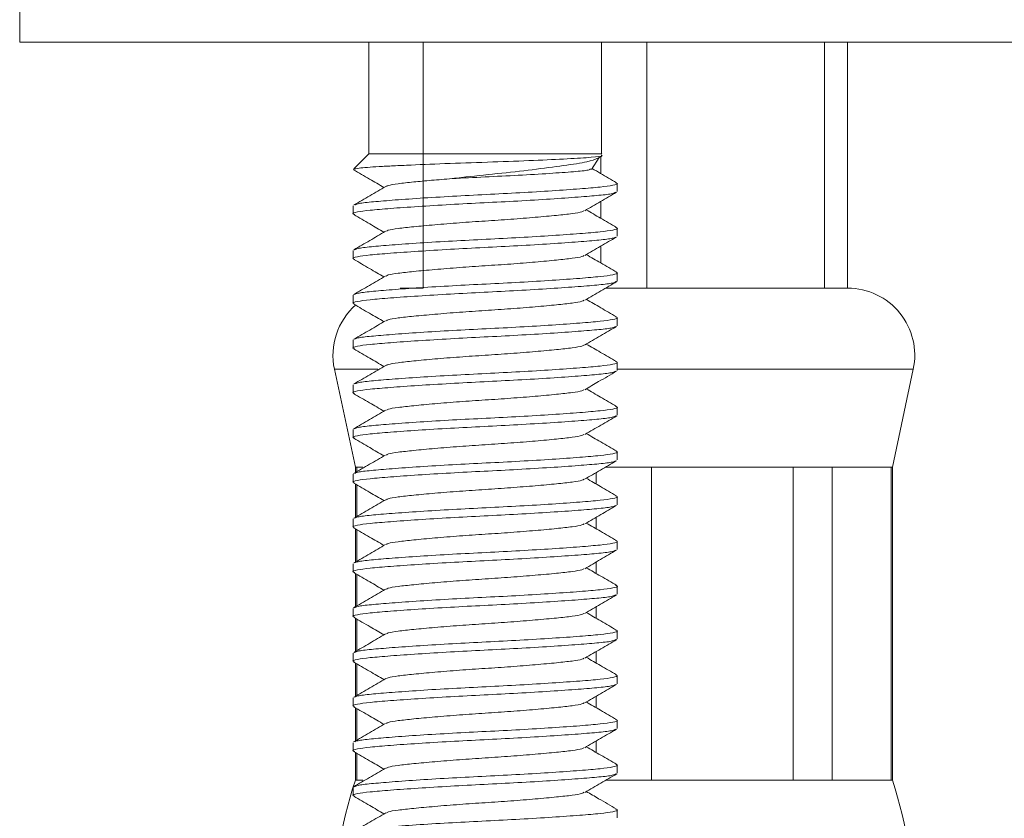
# Model space of a CAD drawing. Units: millimetres. Extents: x -611 to 831, y -966 to 1333.
# Drawn here: x 82 to 104, y 45 to 63 of the extents above; entities that cross this region are included whole.
import ezdxf

# ---------------------------------------------------------------- set-up
doc = ezdxf.new("R2010")
doc.units = ezdxf.units.MM

msp = doc.modelspace()

# ---------------------------------------------------------------- linework, layer by layer
at = {"color": 7, "linetype": 'Continuous', "lineweight": 15}
for p, q in [((82.24, 63.03), (82.24, 62.03)), ((126.24, 62.03), (82.24, 62.03)), ((90.04, 62.03), (90.04, 59.53)), ((91.256, 56.53), (91.256, 62.03)), ((95.24, 59.53), (95.24, 62.03)), ((96.256, 56.53), (96.256, 62.03)), ((100.225, 62.03), (100.225, 56.53)), ((100.74, 56.53), (100.74, 62.03)), ((90.04, 59.53), (89.707, 59.196)), ((90.04, 59.53), (95.24, 59.53)), ((95.017, 59.185), (95.186, 59.446)), ((95.225, 59.468), (95.225, 59.091)), ((95.249, 59.521), (95.24, 59.53)), ((89.695, 59.18), (89.712, 59.174)), ((95.59, 58.689), (95.59, 58.871)), ((89.69, 58.371), (89.69, 58.189)), ((95.225, 58.468), (95.225, 58.091)), ((95.59, 57.689), (95.59, 57.871)), ((95.225, 57.468), (95.225, 57.091)), ((89.69, 57.371), (89.69, 57.189)), ((95.59, 56.689), (95.59, 56.871)), ((89.69, 56.371), (89.69, 56.189)), ((91.256, 56.53), (90.74, 56.53)), ((96.256, 56.53), (95.33, 56.53)), ((98.24, 56.53), (96.256, 56.53)), ((98.24, 56.53), (98.24, 56.53)), ((100.225, 56.53), (98.24, 56.53)), ((100.74, 56.53), (100.225, 56.53)), ((95.59, 55.689), (95.59, 55.871)), ((89.69, 55.371), (89.69, 55.189)), ((95.59, 54.689), (95.59, 54.871)), ((89.273, 54.717), (89.74, 52.53)), ((101.74, 52.53), (102.207, 54.717)), ((89.69, 54.371), (89.69, 54.189)), ((95.59, 53.689), (95.59, 53.871)), ((89.69, 53.371), (89.69, 53.189)), ((95.59, 52.689), (95.59, 52.871)), ((89.69, 52.371), (89.69, 52.189)), ((89.74, 52.53), (89.74, 52.408)), ((89.74, 52.53), (89.772, 52.53)), ((89.772, 52.53), (89.909, 52.53)), ((89.772, 52.426), (89.772, 52.53)), ((95.123, 52.409), (95.123, 52.15)), ((95.33, 52.53), (96.357, 52.53)), ((96.357, 52.53), (99.524, 52.53)), ((96.357, 45.53), (96.357, 52.53)), ((99.524, 52.53), (100.397, 52.53)), ((99.524, 52.53), (99.524, 45.53)), ((100.397, 52.53), (101.709, 52.53)), ((100.397, 45.53), (100.397, 52.53)), ((101.709, 52.53), (101.74, 52.53)), ((101.709, 52.53), (101.709, 45.53)), ((101.74, 45.53), (101.74, 52.53)), ((89.74, 52.152), (89.74, 51.408)), ((89.772, 51.426), (89.772, 52.133)), ((95.59, 51.689), (95.59, 51.871)), ((89.69, 51.371), (89.69, 51.189)), ((95.123, 51.409), (95.123, 51.15)), ((89.74, 51.152), (89.74, 50.408)), ((89.772, 50.426), (89.772, 51.133)), ((95.59, 50.689), (95.59, 50.871)), ((95.123, 50.409), (95.123, 50.15)), ((89.69, 50.371), (89.69, 50.189)), ((89.74, 50.152), (89.74, 49.408)), ((89.772, 49.426), (89.772, 50.133)), ((95.59, 49.689), (95.59, 49.871)), ((89.69, 49.371), (89.69, 49.189)), ((95.123, 49.409), (95.123, 49.15)), ((89.74, 49.152), (89.74, 48.408)), ((89.772, 48.426), (89.772, 49.133)), ((95.59, 48.689), (95.59, 48.871)), ((95.123, 48.409), (95.123, 48.15)), ((89.69, 48.371), (89.69, 48.189)), ((89.74, 48.152), (89.74, 47.408)), ((89.772, 47.426), (89.772, 48.133)), ((95.59, 47.689), (95.59, 47.871)), ((89.69, 47.371), (89.69, 47.189)), ((95.123, 47.409), (95.123, 47.15)), ((89.74, 47.152), (89.74, 46.408)), ((89.772, 46.426), (89.772, 47.133)), ((95.59, 46.689), (95.59, 46.871)), ((89.69, 46.371), (89.69, 46.189)), ((95.123, 46.409), (95.123, 46.15)), ((89.74, 46.152), (89.74, 45.53)), ((89.772, 45.53), (89.772, 46.133)), ((95.59, 45.689), (95.59, 45.871)), ((89.69, 45.371), (89.69, 45.189)), ((89.74, 45.53), (89.772, 45.53)), ((89.772, 45.53), (89.909, 45.53)), ((95.33, 45.53), (96.357, 45.53)), ((96.357, 45.53), (99.524, 45.53)), ((99.524, 45.53), (100.397, 45.53)), ((100.397, 45.53), (101.709, 45.53)), ((101.709, 45.53), (101.74, 45.53)), ((95.59, 44.689), (95.59, 44.871))]:
    msp.add_line(p, q, dxfattribs=at)
at = {"color": 8, "linetype": 'Continuous', "lineweight": 0}
for p, q in [((89.273, 54.717), (90.243, 54.717)), ((95.585, 54.717), (95.74, 54.717)), ((95.74, 54.717), (102.207, 54.717))]:
    msp.add_line(p, q, dxfattribs=at)
at = {"color": 7, "linetype": 'Continuous', "lineweight": 15}
for centre, radius, start, end in [((100.74, 55.03), 1.5, 347.9469, 90), ((90.74, 55.03), 1.5, 131.3686, 192.0531), ((99.24, 42.407), 10, 161.8051, 180), ((92.24, 42.407), 10, 0, 18.1949)]:
    msp.add_arc(centre, radius, start, end, dxfattribs=at)
for points, knots in [([(89.718, 59.186), (89.737, 59.195), (89.768, 59.21), (90, 59.23), (90.257, 59.246), (90.588, 59.263), (91.096, 59.286), (91.845, 59.317), (92.812, 59.349), (93.736, 59.383), (94.513, 59.421), (95.044, 59.453), (95.293, 59.48), (95.245, 59.498), (95.231, 59.503)], [0, 0, 0, 0, 0.088529, 0.144598, 0.202305, 0.257854, 0.315108, 0.424406, 0.533704, 0.642311, 0.747545, 0.852776, 0.957607, 1, 1, 1, 1]), ([(95.151, 59.433), (95.088, 59.406), (94.956, 59.349), (94.427, 59.272), (93.716, 59.178), (92.912, 59.087), (92.291, 59.026), (91.973, 58.986), (91.905, 58.978)], [0, 0, 0, 0, 0.181641, 0.3824, 0.573696, 0.760907, 0.948358, 1, 1, 1, 1]), ([(95.154, 59.428), (95.177, 59.441), (95.21, 59.46), (95.243, 59.479), (95.253, 59.485)], [0, 0, 0, 0, 0.690831, 1, 1, 1, 1]), ([(91.905, 58.978), (92.147, 58.99), (92.633, 59.016), (93.401, 59.052), (94.1, 59.094), (94.642, 59.132), (94.969, 59.165), (94.989, 59.188), (94.997, 59.197)], [0, 0, 0, 0, 0.170602, 0.341017, 0.517575, 0.694209, 0.870679, 1, 1, 1, 1]), ([(95.575, 58.887), (95.457, 58.956), (95.275, 59.062), (95.093, 59.168), (95.03, 59.205)], [0, 0, 0, 0, 0.652113, 1, 1, 1, 1]), ([(89.702, 59.174), (89.821, 59.105), (90.047, 58.974), (90.273, 58.842), (90.38, 58.78)], [0, 0, 0, 0, 0.525544, 1, 1, 1, 1]), ([(91.905, 58.978), (91.747, 58.965), (91.433, 58.94), (91.016, 58.9), (90.682, 58.863), (90.475, 58.831), (90.447, 58.809), (90.438, 58.802)], [0, 0, 0, 0, 0.207145, 0.413368, 0.646505, 0.879643, 1, 1, 1, 1]), ([(90.418, 58.802), (90.3, 58.733), (90.063, 58.595), (89.825, 58.457), (89.707, 58.388)], [0, 0, 0, 0, 0.4995202, 1, 1, 1, 1]), ([(89.731, 58.388), (89.747, 58.397), (89.788, 58.421), (90.075, 58.455), (90.543, 58.494), (91.169, 58.539), (91.896, 58.583), (92.665, 58.622), (93.432, 58.661), (94.154, 58.705), (94.77, 58.749), (95.238, 58.789), (95.519, 58.828), (95.628, 58.863), (95.567, 58.882), (95.551, 58.887)], [0, 0, 0, 0, 0.053664, 0.135645, 0.217626, 0.302516, 0.387407, 0.469387, 0.551368, 0.636259, 0.721149, 0.80313, 0.885111, 0.970001, 1, 1, 1, 1]), ([(95.553, 58.673), (95.537, 58.663), (95.496, 58.639), (95.206, 58.604), (94.737, 58.565), (94.111, 58.521), (93.385, 58.477), (92.616, 58.438), (91.849, 58.398), (91.126, 58.354), (90.51, 58.31), (90.043, 58.271), (89.761, 58.232), (89.653, 58.197), (89.714, 58.177), (89.731, 58.172)], [0, 0, 0, 0, 0.056389, 0.13805, 0.219711, 0.304271, 0.38883, 0.470491, 0.552152, 0.636712, 0.721271, 0.802932, 0.884593, 0.969153, 1, 1, 1, 1]), ([(94.864, 58.258), (94.983, 58.327), (95.22, 58.466), (95.458, 58.604), (95.577, 58.673)], [0, 0, 0, 0, 0.499413, 1, 1, 1, 1]), ([(89.706, 58.172), (89.825, 58.103), (90.05, 57.972), (90.274, 57.841), (90.38, 57.78)], [0, 0, 0, 0, 0.529322, 1, 1, 1, 1]), ([(94.845, 58.259), (94.835, 58.251), (94.807, 58.229), (94.599, 58.196), (94.248, 58.157), (93.774, 58.113), (93.224, 58.069), (92.64, 58.03), (92.057, 57.991), (91.506, 57.946), (91.033, 57.902), (90.682, 57.863), (90.473, 57.83), (90.446, 57.808), (90.436, 57.801)], [0, 0, 0, 0, 0.047887, 0.137025, 0.226163, 0.318478, 0.410794, 0.499932, 0.58907, 0.681386, 0.773701, 0.862839, 0.951977, 1, 1, 1, 1]), ([(95.575, 57.888), (95.456, 57.957), (95.231, 58.087), (95.006, 58.218), (94.901, 58.28)], [0, 0, 0, 0, 0.529218, 1, 1, 1, 1]), ([(89.727, 57.386), (89.744, 57.396), (89.785, 57.421), (90.074, 57.455), (90.543, 57.494), (91.169, 57.539), (91.896, 57.583), (92.665, 57.622), (93.432, 57.661), (94.154, 57.705), (94.77, 57.749), (95.238, 57.789), (95.519, 57.828), (95.628, 57.863), (95.567, 57.882), (95.551, 57.888)], [0, 0, 0, 0, 0.056543, 0.13823, 0.219917, 0.304504, 0.38909, 0.470778, 0.552465, 0.637052, 0.721638, 0.803326, 0.885013, 0.969599, 1, 1, 1, 1]), ([(95.551, 57.672), (95.534, 57.662), (95.494, 57.638), (95.206, 57.604), (94.738, 57.565), (94.111, 57.521), (93.385, 57.477), (92.616, 57.438), (91.849, 57.398), (91.126, 57.354), (90.511, 57.31), (90.043, 57.271), (89.762, 57.232), (89.653, 57.197), (89.712, 57.178), (89.726, 57.173)], [0, 0, 0, 0, 0.054453, 0.136604, 0.218755, 0.303821, 0.388887, 0.471038, 0.553189, 0.638255, 0.723321, 0.805472, 0.887622, 0.972689, 1, 1, 1, 1]), ([(90.417, 57.801), (90.298, 57.732), (90.06, 57.594), (89.823, 57.456), (89.704, 57.386)], [0, 0, 0, 0, 0.499411, 1, 1, 1, 1]), ([(94.864, 57.258), (94.982, 57.327), (95.219, 57.465), (95.456, 57.603), (95.575, 57.672)], [0, 0, 0, 0, 0.499573, 1, 1, 1, 1]), ([(94.844, 57.258), (94.835, 57.251), (94.807, 57.229), (94.599, 57.196), (94.248, 57.157), (93.774, 57.113), (93.224, 57.069), (92.64, 57.03), (92.057, 56.991), (91.506, 56.946), (91.033, 56.902), (90.681, 56.863), (90.47, 56.83), (90.442, 56.807), (90.432, 56.799)], [0, 0, 0, 0, 0.047267, 0.136037, 0.224807, 0.316742, 0.408677, 0.497447, 0.586217, 0.678152, 0.770086, 0.858857, 0.947627, 1, 1, 1, 1]), ([(95.579, 56.885), (95.46, 56.954), (95.234, 57.086), (95.008, 57.217), (94.901, 57.28)], [0, 0, 0, 0, 0.525909, 1, 1, 1, 1]), ([(89.703, 57.173), (89.822, 57.105), (90.048, 56.974), (90.273, 56.842), (90.38, 56.78)], [0, 0, 0, 0, 0.525405, 1, 1, 1, 1]), ([(90.413, 56.799), (90.295, 56.73), (90.057, 56.592), (89.82, 56.454), (89.701, 56.385)], [0, 0, 0, 0, 0.499524, 1, 1, 1, 1]), ([(89.723, 56.385), (89.741, 56.395), (89.782, 56.42), (90.074, 56.455), (90.543, 56.494), (91.169, 56.539), (91.896, 56.583), (92.665, 56.622), (93.432, 56.661), (94.154, 56.705), (94.77, 56.749), (95.238, 56.789), (95.519, 56.828), (95.627, 56.862), (95.57, 56.881), (95.557, 56.885)], [0, 0, 0, 0, 0.059526, 0.141354, 0.223182, 0.307914, 0.392647, 0.474475, 0.556302, 0.641035, 0.725767, 0.807595, 0.889423, 0.974155, 1, 1, 1, 1]), ([(95.557, 56.675), (95.54, 56.664), (95.499, 56.639), (95.207, 56.604), (94.737, 56.565), (94.111, 56.521), (93.385, 56.477), (92.616, 56.438), (91.849, 56.398), (91.126, 56.354), (90.511, 56.31), (90.043, 56.271), (89.762, 56.232), (89.653, 56.198), (89.711, 56.178), (89.725, 56.174)], [0, 0, 0, 0, 0.05944, 0.141189, 0.222939, 0.30759, 0.39224, 0.47399, 0.555739, 0.64039, 0.725041, 0.80679, 0.88854, 0.973191, 1, 1, 1, 1]), ([(94.867, 56.26), (94.986, 56.329), (95.223, 56.468), (95.461, 56.606), (95.579, 56.675)], [0, 0, 0, 0, 0.499511, 1, 1, 1, 1]), ([(89.703, 56.174), (89.822, 56.105), (90.047, 55.974), (90.273, 55.842), (90.38, 55.78)], [0, 0, 0, 0, 0.52679, 1, 1, 1, 1]), ([(94.848, 56.261), (94.838, 56.252), (94.81, 56.23), (94.599, 56.196), (94.248, 56.157), (93.774, 56.113), (93.224, 56.069), (92.64, 56.03), (92.057, 55.991), (91.506, 55.946), (91.033, 55.902), (90.682, 55.863), (90.473, 55.83), (90.445, 55.808), (90.435, 55.8)], [0, 0, 0, 0, 0.052108, 0.140784, 0.22946, 0.321297, 0.413135, 0.501811, 0.590487, 0.682324, 0.774161, 0.862837, 0.951513, 1, 1, 1, 1]), ([(95.578, 55.886), (95.459, 55.955), (95.233, 56.086), (95.008, 56.217), (94.901, 56.28)], [0, 0, 0, 0, 0.525206, 1, 1, 1, 1]), ([(89.729, 55.387), (89.746, 55.397), (89.786, 55.421), (90.075, 55.455), (90.543, 55.494), (91.169, 55.539), (91.896, 55.583), (92.665, 55.622), (93.432, 55.661), (94.154, 55.705), (94.77, 55.749), (95.238, 55.789), (95.519, 55.828), (95.627, 55.862), (95.569, 55.881), (95.555, 55.886)], [0, 0, 0, 0, 0.055221, 0.137341, 0.219461, 0.304496, 0.38953, 0.47165, 0.55377, 0.638805, 0.723839, 0.805959, 0.888079, 0.973114, 1, 1, 1, 1]), ([(95.551, 55.672), (95.535, 55.662), (95.494, 55.639), (95.206, 55.604), (94.738, 55.565), (94.111, 55.521), (93.385, 55.477), (92.616, 55.438), (91.849, 55.398), (91.126, 55.354), (90.51, 55.31), (90.043, 55.271), (89.761, 55.232), (89.653, 55.197), (89.714, 55.177), (89.731, 55.172)], [0, 0, 0, 0, 0.054695, 0.136492, 0.218289, 0.302989, 0.387689, 0.469486, 0.551283, 0.635983, 0.720683, 0.80248, 0.884277, 0.968978, 1, 1, 1, 1]), ([(90.416, 55.801), (90.298, 55.732), (90.061, 55.594), (89.824, 55.456), (89.705, 55.387)], [0, 0, 0, 0, 0.499601, 1, 1, 1, 1]), ([(94.862, 55.257), (94.981, 55.327), (95.218, 55.465), (95.456, 55.603), (95.575, 55.672)], [0, 0, 0, 0, 0.499429, 1, 1, 1, 1]), ([(94.843, 55.258), (94.834, 55.25), (94.806, 55.229), (94.599, 55.196), (94.248, 55.157), (93.774, 55.113), (93.224, 55.069), (92.64, 55.03), (92.057, 54.991), (91.506, 54.946), (91.033, 54.902), (90.682, 54.863), (90.475, 54.831), (90.447, 54.809), (90.438, 54.802)], [0, 0, 0, 0, 0.0463247, 0.1358303, 0.225336, 0.3180322, 0.4107286, 0.5002342, 0.5897399, 0.6824361, 0.7751323, 0.8646381, 0.9541437, 1, 1, 1, 1]), ([(95.574, 54.888), (95.455, 54.957), (95.231, 55.087), (95.006, 55.218), (94.901, 55.28)], [0, 0, 0, 0, 0.528834, 1, 1, 1, 1]), ([(89.707, 55.172), (89.825, 55.103), (90.05, 54.972), (90.274, 54.841), (90.38, 54.78)], [0, 0, 0, 0, 0.528781, 1, 1, 1, 1]), ([(90.419, 54.802), (90.3, 54.733), (90.063, 54.595), (89.825, 54.457), (89.706, 54.388)], [0, 0, 0, 0, 0.499448, 1, 1, 1, 1]), ([(89.73, 54.388), (89.747, 54.397), (89.787, 54.421), (90.075, 54.455), (90.543, 54.494), (91.169, 54.539), (91.896, 54.583), (92.665, 54.622), (93.432, 54.661), (94.154, 54.705), (94.77, 54.749), (95.238, 54.789), (95.519, 54.828), (95.628, 54.863), (95.566, 54.883), (95.55, 54.888)], [0, 0, 0, 0, 0.054108, 0.13595, 0.217793, 0.30254, 0.387287, 0.469129, 0.550971, 0.635719, 0.720466, 0.802308, 0.88415, 0.968897, 1, 1, 1, 1]), ([(95.553, 54.673), (95.536, 54.663), (95.495, 54.639), (95.206, 54.604), (94.738, 54.565), (94.111, 54.521), (93.385, 54.477), (92.616, 54.438), (91.849, 54.398), (91.126, 54.354), (90.511, 54.31), (90.043, 54.271), (89.762, 54.232), (89.653, 54.198), (89.711, 54.179), (89.724, 54.174)], [0, 0, 0, 0, 0.056027, 0.138179, 0.220332, 0.3054, 0.390468, 0.47262, 0.554773, 0.639841, 0.724909, 0.807061, 0.889213, 0.974282, 1, 1, 1, 1]), ([(94.866, 54.259), (94.969, 54.32), (95.206, 54.458), (95.443, 54.595), (95.576, 54.673)], [0, 0, 0, 0, 0.4374838, 1, 1, 1, 1]), ([(89.702, 54.174), (89.82, 54.105), (90.047, 53.974), (90.273, 53.842), (90.38, 53.78)], [0, 0, 0, 0, 0.524866, 1, 1, 1, 1]), ([(94.846, 54.26), (94.836, 54.252), (94.809, 54.229), (94.599, 54.196), (94.248, 54.157), (93.774, 54.113), (93.224, 54.069), (92.64, 54.03), (92.057, 53.991), (91.506, 53.946), (91.033, 53.902), (90.681, 53.863), (90.472, 53.83), (90.444, 53.808), (90.434, 53.8)], [0, 0, 0, 0, 0.049594, 0.138324, 0.227055, 0.318949, 0.410842, 0.499573, 0.588304, 0.680197, 0.772091, 0.860822, 0.949552, 1, 1, 1, 1]), ([(95.577, 53.887), (95.458, 53.956), (95.232, 54.086), (95.007, 54.218), (94.901, 54.28)], [0, 0, 0, 0, 0.527988, 1, 1, 1, 1]), ([(90.415, 53.8), (90.296, 53.731), (90.058, 53.592), (89.821, 53.454), (89.702, 53.385)], [0, 0, 0, 0, 0.499445, 1, 1, 1, 1]), ([(89.724, 53.385), (89.742, 53.396), (89.783, 53.42), (90.074, 53.455), (90.543, 53.494), (91.169, 53.539), (91.896, 53.583), (92.665, 53.622), (93.432, 53.661), (94.154, 53.705), (94.77, 53.749), (95.238, 53.789), (95.519, 53.828), (95.628, 53.862), (95.568, 53.882), (95.553, 53.887)], [0, 0, 0, 0, 0.058602, 0.14029, 0.221979, 0.306566, 0.391154, 0.472842, 0.55453, 0.639118, 0.723705, 0.805393, 0.887082, 0.971669, 1, 1, 1, 1]), ([(95.557, 53.674), (95.539, 53.664), (95.498, 53.639), (95.207, 53.604), (94.737, 53.565), (94.111, 53.521), (93.385, 53.477), (92.616, 53.438), (91.849, 53.398), (91.126, 53.354), (90.511, 53.31), (90.043, 53.271), (89.762, 53.232), (89.653, 53.197), (89.713, 53.178), (89.728, 53.173)], [0, 0, 0, 0, 0.058824, 0.140467, 0.22211, 0.306651, 0.391191, 0.472834, 0.554477, 0.639018, 0.723558, 0.805201, 0.886844, 0.971385, 1, 1, 1, 1]), ([(94.867, 53.26), (94.985, 53.329), (95.222, 53.467), (95.46, 53.605), (95.579, 53.674)], [0, 0, 0, 0, 0.499457, 1, 1, 1, 1]), ([(94.847, 53.26), (94.837, 53.252), (94.809, 53.229), (94.599, 53.196), (94.248, 53.157), (93.774, 53.113), (93.224, 53.069), (92.64, 53.03), (92.057, 52.991), (91.506, 52.946), (91.033, 52.902), (90.681, 52.863), (90.471, 52.83), (90.443, 52.807), (90.433, 52.799)], [0, 0, 0, 0, 0.050745, 0.13924, 0.227735, 0.319384, 0.411034, 0.499529, 0.588024, 0.679674, 0.771323, 0.859818, 0.948313, 1, 1, 1, 1]), ([(95.579, 52.885), (95.461, 52.954), (95.234, 53.085), (95.008, 53.217), (94.901, 53.28)], [0, 0, 0, 0, 0.524898, 1, 1, 1, 1]), ([(89.704, 53.173), (89.823, 53.104), (90.049, 52.973), (90.274, 52.842), (90.38, 52.78)], [0, 0, 0, 0, 0.528153, 1, 1, 1, 1]), ([(89.725, 52.386), (89.742, 52.396), (89.783, 52.42), (90.074, 52.455), (90.543, 52.494), (91.169, 52.539), (91.896, 52.583), (92.665, 52.622), (93.432, 52.661), (94.154, 52.705), (94.77, 52.749), (95.238, 52.789), (95.518, 52.828), (95.627, 52.862), (95.57, 52.881), (95.557, 52.885)], [0, 0, 0, 0, 0.058338, 0.140328, 0.222319, 0.307218, 0.392118, 0.474108, 0.556098, 0.640998, 0.725898, 0.807888, 0.889878, 0.974778, 1, 1, 1, 1]), ([(95.55, 52.672), (95.534, 52.662), (95.493, 52.638), (95.206, 52.604), (94.738, 52.565), (94.111, 52.521), (93.385, 52.477), (92.616, 52.438), (91.849, 52.398), (91.126, 52.354), (90.51, 52.31), (90.043, 52.271), (89.761, 52.232), (89.653, 52.197), (89.714, 52.177), (89.73, 52.172)], [0, 0, 0, 0, 0.053754, 0.135703, 0.217652, 0.30251, 0.387367, 0.469317, 0.551266, 0.636124, 0.720981, 0.802931, 0.88488, 0.969738, 1, 1, 1, 1]), ([(90.413, 52.799), (90.295, 52.73), (90.058, 52.592), (89.821, 52.455), (89.702, 52.386)], [0, 0, 0, 0, 0.499589, 1, 1, 1, 1]), ([(94.862, 52.257), (94.981, 52.326), (95.218, 52.465), (95.455, 52.602), (95.574, 52.672)], [0, 0, 0, 0, 0.499479, 1, 1, 1, 1]), ([(89.706, 52.172), (89.824, 52.103), (90.049, 51.972), (90.274, 51.842), (90.38, 51.78)], [0, 0, 0, 0, 0.527702, 1, 1, 1, 1]), ([(94.843, 52.258), (94.833, 52.25), (94.806, 52.229), (94.599, 52.196), (94.248, 52.157), (93.774, 52.113), (93.224, 52.069), (92.64, 52.03), (92.057, 51.991), (91.506, 51.946), (91.033, 51.902), (90.682, 51.863), (90.474, 51.831), (90.447, 51.809), (90.437, 51.802)], [0, 0, 0, 0, 0.045783, 0.135262, 0.224742, 0.317411, 0.41008, 0.499559, 0.589038, 0.681707, 0.774376, 0.863855, 0.953334, 1, 1, 1, 1]), ([(95.576, 51.887), (95.457, 51.956), (95.232, 52.087), (95.007, 52.218), (94.901, 52.28)], [0, 0, 0, 0, 0.52691, 1, 1, 1, 1]), ([(90.418, 51.802), (90.3, 51.733), (90.063, 51.595), (89.825, 51.457), (89.706, 51.388)], [0, 0, 0, 0, 0.499542, 1, 1, 1, 1]), ([(89.731, 51.388), (89.747, 51.397), (89.788, 51.421), (90.075, 51.455), (90.543, 51.494), (91.169, 51.539), (91.896, 51.583), (92.665, 51.622), (93.432, 51.661), (94.154, 51.705), (94.77, 51.749), (95.238, 51.789), (95.519, 51.828), (95.628, 51.862), (95.567, 51.882), (95.552, 51.887)], [0, 0, 0, 0, 0.053856, 0.135863, 0.21787, 0.302787, 0.387705, 0.469712, 0.551719, 0.636636, 0.721554, 0.803561, 0.885568, 0.970485, 1, 1, 1, 1]), ([(95.555, 51.674), (95.538, 51.664), (95.497, 51.639), (95.206, 51.604), (94.737, 51.565), (94.111, 51.521), (93.385, 51.477), (92.616, 51.438), (91.849, 51.398), (91.126, 51.354), (90.511, 51.31), (90.043, 51.271), (89.762, 51.232), (89.653, 51.198), (89.71, 51.179), (89.723, 51.175)], [0, 0, 0, 0, 0.058132, 0.140132, 0.222132, 0.307043, 0.391953, 0.473953, 0.555954, 0.640864, 0.725775, 0.807775, 0.889775, 0.974686, 1, 1, 1, 1]), ([(94.867, 51.26), (94.985, 51.329), (95.222, 51.467), (95.459, 51.605), (95.578, 51.674)], [0, 0, 0, 0, 0.499594, 1, 1, 1, 1]), ([(94.848, 51.261), (94.838, 51.252), (94.81, 51.23), (94.599, 51.196), (94.248, 51.157), (93.774, 51.113), (93.224, 51.069), (92.64, 51.03), (92.057, 50.991), (91.506, 50.946), (91.033, 50.902), (90.682, 50.863), (90.474, 50.831), (90.446, 50.809), (90.437, 50.801)], [0, 0, 0, 0, 0.0517055, 0.1405454, 0.2293854, 0.3213922, 0.4133991, 0.502239, 0.591079, 0.6830858, 0.7750926, 0.8639326, 0.9527725, 1, 1, 1, 1]), ([(95.574, 50.888), (95.455, 50.957), (95.231, 51.087), (95.006, 51.218), (94.901, 51.28)], [0, 0, 0, 0, 0.529303, 1, 1, 1, 1]), ([(89.701, 51.175), (89.82, 51.106), (90.046, 50.974), (90.273, 50.842), (90.38, 50.78)], [0, 0, 0, 0, 0.5251307, 1, 1, 1, 1]), ([(89.728, 50.387), (89.744, 50.397), (89.785, 50.421), (90.074, 50.455), (90.543, 50.494), (91.169, 50.539), (91.896, 50.583), (92.665, 50.622), (93.432, 50.661), (94.154, 50.705), (94.77, 50.749), (95.238, 50.789), (95.519, 50.828), (95.628, 50.863), (95.566, 50.883), (95.55, 50.888)], [0, 0, 0, 0, 0.055982, 0.137688, 0.219395, 0.304001, 0.388608, 0.470314, 0.552021, 0.636627, 0.721234, 0.80294, 0.884647, 0.969253, 1, 1, 1, 1]), ([(95.555, 50.673), (95.538, 50.663), (95.497, 50.639), (95.206, 50.604), (94.737, 50.565), (94.111, 50.521), (93.385, 50.477), (92.616, 50.438), (91.849, 50.398), (91.126, 50.354), (90.51, 50.31), (90.043, 50.271), (89.761, 50.232), (89.653, 50.197), (89.714, 50.177), (89.73, 50.172)], [0, 0, 0, 0, 0.057351, 0.138977, 0.220603, 0.305127, 0.38965, 0.471276, 0.552902, 0.637426, 0.721949, 0.803575, 0.885201, 0.969725, 1, 1, 1, 1]), ([(90.417, 50.801), (90.299, 50.732), (90.061, 50.594), (89.823, 50.456), (89.704, 50.387)], [0, 0, 0, 0, 0.499411, 1, 1, 1, 1]), ([(94.865, 50.259), (94.984, 50.328), (95.221, 50.466), (95.459, 50.604), (95.578, 50.674)], [0, 0, 0, 0, 0.499421, 1, 1, 1, 1]), ([(89.706, 50.172), (89.825, 50.103), (90.05, 49.972), (90.274, 49.841), (90.38, 49.78)], [0, 0, 0, 0, 0.529104, 1, 1, 1, 1]), ([(94.846, 50.259), (94.836, 50.251), (94.808, 50.229), (94.599, 50.196), (94.248, 50.157), (93.774, 50.113), (93.224, 50.069), (92.64, 50.03), (92.057, 49.991), (91.506, 49.946), (91.033, 49.902), (90.681, 49.863), (90.47, 49.83), (90.443, 49.807), (90.432, 49.799)], [0, 0, 0, 0, 0.0487899, 0.1374343, 0.2260788, 0.3178831, 0.4096876, 0.4983319, 0.5869764, 0.6787807, 0.770585, 0.8592295, 0.9478739, 1, 1, 1, 1]), ([(95.579, 49.885), (95.46, 49.955), (95.234, 50.086), (95.008, 50.217), (94.901, 50.28)], [0, 0, 0, 0, 0.526283, 1, 1, 1, 1]), ([(90.413, 49.799), (90.295, 49.73), (90.057, 49.592), (89.82, 49.454), (89.701, 49.385)], [0, 0, 0, 0, 0.499507, 1, 1, 1, 1]), ([(89.723, 49.385), (89.741, 49.395), (89.782, 49.42), (90.074, 49.455), (90.543, 49.494), (91.169, 49.539), (91.896, 49.583), (92.665, 49.622), (93.432, 49.661), (94.154, 49.705), (94.77, 49.749), (95.238, 49.789), (95.519, 49.828), (95.627, 49.862), (95.57, 49.881), (95.556, 49.885)], [0, 0, 0, 0, 0.059542, 0.141335, 0.223128, 0.307824, 0.39252, 0.474312, 0.556105, 0.640801, 0.725497, 0.80729, 0.889083, 0.973779, 1, 1, 1, 1]), ([(95.55, 49.672), (95.534, 49.662), (95.493, 49.638), (95.206, 49.604), (94.738, 49.565), (94.111, 49.521), (93.385, 49.477), (92.616, 49.438), (91.849, 49.398), (91.126, 49.354), (90.511, 49.31), (90.043, 49.271), (89.762, 49.232), (89.653, 49.197), (89.713, 49.178), (89.727, 49.173)], [0, 0, 0, 0, 0.0539969, 0.1360806, 0.2181644, 0.3031613, 0.3881582, 0.4702418, 0.5523256, 0.6373225, 0.7223195, 0.8044031, 0.8864868, 0.9714838, 1, 1, 1, 1]), ([(94.863, 49.258), (94.981, 49.327), (95.218, 49.465), (95.456, 49.603), (95.574, 49.672)], [0, 0, 0, 0, 0.499545, 1, 1, 1, 1]), ([(89.704, 49.173), (89.826, 49.102), (90.052, 48.971), (90.277, 48.84), (90.38, 48.78)], [0, 0, 0, 0, 0.542774, 1, 1, 1, 1]), ([(94.843, 49.258), (94.834, 49.251), (94.806, 49.229), (94.599, 49.196), (94.248, 49.157), (93.774, 49.113), (93.224, 49.069), (92.64, 49.03), (92.057, 48.991), (91.506, 48.946), (91.033, 48.902), (90.682, 48.863), (90.472, 48.83), (90.445, 48.808), (90.435, 48.8)], [0, 0, 0, 0, 0.0466277, 0.1357442, 0.2248608, 0.317154, 0.4094474, 0.4985638, 0.5876803, 0.6799735, 0.7722667, 0.8613833, 0.9504998, 1, 1, 1, 1]), ([(95.578, 48.885), (95.46, 48.954), (95.234, 49.086), (95.008, 49.217), (94.901, 49.28)], [0, 0, 0, 0, 0.52502, 1, 1, 1, 1]), ([(89.728, 48.387), (89.745, 48.397), (89.786, 48.421), (90.074, 48.455), (90.543, 48.494), (91.169, 48.539), (91.896, 48.583), (92.665, 48.622), (93.432, 48.661), (94.154, 48.705), (94.77, 48.749), (95.238, 48.789), (95.519, 48.828), (95.627, 48.862), (95.57, 48.881), (95.556, 48.885)], [0, 0, 0, 0, 0.055758, 0.137878, 0.219998, 0.305033, 0.390068, 0.472188, 0.554308, 0.639343, 0.724377, 0.806498, 0.888618, 0.973653, 1, 1, 1, 1]), ([(95.557, 48.674), (95.54, 48.664), (95.499, 48.639), (95.207, 48.604), (94.737, 48.565), (94.111, 48.521), (93.385, 48.477), (92.616, 48.438), (91.849, 48.398), (91.126, 48.354), (90.511, 48.31), (90.043, 48.271), (89.762, 48.232), (89.653, 48.198), (89.711, 48.179), (89.724, 48.174)], [0, 0, 0, 0, 0.0593102, 0.1411391, 0.2229681, 0.3077012, 0.3924342, 0.4742631, 0.5560921, 0.6408252, 0.7255583, 0.8073872, 0.889216, 0.9739492, 1, 1, 1, 1]), ([(90.415, 48.8), (90.297, 48.731), (90.06, 48.594), (89.823, 48.456), (89.705, 48.387)], [0, 0, 0, 0, 0.499615, 1, 1, 1, 1]), ([(94.868, 48.261), (94.986, 48.33), (95.223, 48.468), (95.46, 48.605), (95.579, 48.674)], [0, 0, 0, 0, 0.49954, 1, 1, 1, 1]), ([(94.849, 48.261), (94.838, 48.252), (94.81, 48.23), (94.599, 48.196), (94.248, 48.157), (93.774, 48.113), (93.224, 48.069), (92.64, 48.03), (92.057, 47.991), (91.506, 47.946), (91.033, 47.902), (90.682, 47.863), (90.475, 47.831), (90.447, 47.809), (90.438, 47.802)], [0, 0, 0, 0, 0.052455, 0.141398, 0.230341, 0.322454, 0.414568, 0.50351, 0.592453, 0.684567, 0.77668, 0.865623, 0.954566, 1, 1, 1, 1]), ([(95.574, 47.888), (95.456, 47.957), (95.231, 48.087), (95.006, 48.218), (94.901, 48.28)], [0, 0, 0, 0, 0.528495, 1, 1, 1, 1]), ([(89.702, 48.174), (89.821, 48.105), (90.047, 47.974), (90.273, 47.842), (90.38, 47.78)], [0, 0, 0, 0, 0.526056, 1, 1, 1, 1]), ([(90.419, 47.802), (90.3, 47.733), (90.063, 47.595), (89.825, 47.457), (89.706, 47.388)], [0, 0, 0, 0, 0.499462, 1, 1, 1, 1]), ([(89.731, 47.388), (89.747, 47.397), (89.787, 47.421), (90.075, 47.455), (90.543, 47.494), (91.169, 47.539), (91.896, 47.583), (92.665, 47.622), (93.432, 47.661), (94.154, 47.705), (94.77, 47.749), (95.238, 47.789), (95.519, 47.828), (95.628, 47.863), (95.566, 47.883), (95.55, 47.888)], [0, 0, 0, 0, 0.053839, 0.13572, 0.217602, 0.30239, 0.387177, 0.469059, 0.55094, 0.635728, 0.720515, 0.802397, 0.884278, 0.969066, 1, 1, 1, 1]), ([(95.552, 47.673), (95.536, 47.663), (95.495, 47.639), (95.206, 47.604), (94.738, 47.565), (94.111, 47.521), (93.385, 47.477), (92.616, 47.438), (91.849, 47.398), (91.126, 47.354), (90.51, 47.31), (90.043, 47.271), (89.761, 47.232), (89.653, 47.197), (89.714, 47.177), (89.731, 47.171)], [0, 0, 0, 0, 0.055534, 0.137249, 0.218965, 0.303581, 0.388196, 0.469912, 0.551628, 0.636243, 0.720859, 0.802575, 0.88429, 0.968906, 1, 1, 1, 1]), ([(94.863, 47.258), (94.982, 47.327), (95.219, 47.465), (95.457, 47.603), (95.576, 47.673)], [0, 0, 0, 0, 0.4994156, 1, 1, 1, 1]), ([(89.707, 47.171), (89.825, 47.102), (90.05, 46.972), (90.274, 46.841), (90.38, 46.78)], [0, 0, 0, 0, 0.529221, 1, 1, 1, 1]), ([(94.844, 47.258), (94.834, 47.251), (94.807, 47.229), (94.599, 47.196), (94.248, 47.157), (93.774, 47.113), (93.224, 47.069), (92.64, 47.03), (92.057, 46.991), (91.506, 46.946), (91.033, 46.902), (90.682, 46.863), (90.472, 46.83), (90.444, 46.808), (90.434, 46.8)], [0, 0, 0, 0, 0.0468889, 0.1359286, 0.2249684, 0.3171822, 0.409396, 0.4984357, 0.5874755, 0.6796893, 0.771903, 0.8609428, 0.9499825, 1, 1, 1, 1]), ([(95.576, 46.887), (95.457, 46.956), (95.232, 47.087), (95.007, 47.218), (94.901, 47.28)], [0, 0, 0, 0, 0.5283711, 1, 1, 1, 1]), ([(89.725, 46.386), (89.742, 46.396), (89.783, 46.42), (90.074, 46.455), (90.543, 46.494), (91.169, 46.539), (91.896, 46.583), (92.665, 46.622), (93.432, 46.661), (94.154, 46.705), (94.77, 46.749), (95.238, 46.789), (95.519, 46.828), (95.628, 46.862), (95.568, 46.882), (95.553, 46.887)], [0, 0, 0, 0, 0.058172, 0.139848, 0.221524, 0.306099, 0.390674, 0.47235, 0.554026, 0.638601, 0.723176, 0.804852, 0.886528, 0.971103, 1, 1, 1, 1]), ([(95.551, 46.672), (95.535, 46.663), (95.494, 46.639), (95.206, 46.604), (94.738, 46.565), (94.111, 46.521), (93.385, 46.477), (92.616, 46.438), (91.849, 46.398), (91.126, 46.354), (90.511, 46.31), (90.043, 46.271), (89.762, 46.232), (89.653, 46.198), (89.711, 46.178), (89.725, 46.174)], [0, 0, 0, 0, 0.055078, 0.137252, 0.219427, 0.304518, 0.389609, 0.471784, 0.553959, 0.63905, 0.724141, 0.806316, 0.88849, 0.973582, 1, 1, 1, 1]), ([(90.415, 46.8), (90.296, 46.731), (90.059, 46.593), (89.821, 46.455), (89.702, 46.386)], [0, 0, 0, 0, 0.499432, 1, 1, 1, 1]), ([(94.864, 46.259), (94.983, 46.328), (95.219, 46.466), (95.457, 46.603), (95.575, 46.672)], [0, 0, 0, 0, 0.4995953, 1, 1, 1, 1]), ([(94.845, 46.259), (94.835, 46.251), (94.808, 46.229), (94.599, 46.196), (94.248, 46.157), (93.774, 46.113), (93.224, 46.069), (92.64, 46.03), (92.057, 45.991), (91.506, 45.946), (91.033, 45.902), (90.681, 45.863), (90.471, 45.83), (90.443, 45.807), (90.432, 45.799)], [0, 0, 0, 0, 0.048208, 0.13691, 0.225612, 0.317476, 0.40934, 0.498042, 0.586744, 0.678608, 0.770472, 0.859174, 0.947876, 1, 1, 1, 1]), ([(95.579, 45.885), (95.461, 45.954), (95.234, 46.085), (95.008, 46.217), (94.901, 46.28)], [0, 0, 0, 0, 0.525069, 1, 1, 1, 1]), ([(89.702, 46.174), (89.821, 46.105), (90.047, 45.974), (90.273, 45.842), (90.38, 45.78)], [0, 0, 0, 0, 0.525031, 1, 1, 1, 1]), ([(90.413, 45.799), (90.295, 45.73), (90.058, 45.592), (89.821, 45.454), (89.702, 45.385)], [0, 0, 0, 0, 0.499574, 1, 1, 1, 1]), ([(89.724, 45.385), (89.742, 45.396), (89.783, 45.42), (90.074, 45.455), (90.543, 45.494), (91.169, 45.539), (91.896, 45.583), (92.665, 45.622), (93.432, 45.661), (94.154, 45.705), (94.77, 45.749), (95.238, 45.789), (95.518, 45.828), (95.627, 45.862), (95.57, 45.881), (95.557, 45.885)], [0, 0, 0, 0, 0.058795, 0.140744, 0.222693, 0.307551, 0.392409, 0.474358, 0.556307, 0.641165, 0.726023, 0.807972, 0.889922, 0.974779, 1, 1, 1, 1]), ([(95.557, 45.674), (95.54, 45.664), (95.499, 45.639), (95.207, 45.604), (94.737, 45.565), (94.111, 45.521), (93.385, 45.477), (92.616, 45.438), (91.849, 45.398), (91.126, 45.354), (90.511, 45.31), (90.043, 45.271), (89.762, 45.232), (89.653, 45.197), (89.712, 45.178), (89.727, 45.173)], [0, 0, 0, 0, 0.059281, 0.140972, 0.222663, 0.307253, 0.391844, 0.473535, 0.555226, 0.639816, 0.724406, 0.806097, 0.887788, 0.972378, 1, 1, 1, 1]), ([(94.867, 45.26), (94.986, 45.329), (95.223, 45.468), (95.46, 45.605), (95.579, 45.674)], [0, 0, 0, 0, 0.4994834, 1, 1, 1, 1]), ([(89.703, 45.173), (89.822, 45.104), (90.048, 44.973), (90.273, 44.842), (90.38, 44.78)], [0, 0, 0, 0, 0.527444, 1, 1, 1, 1]), ([(94.848, 45.261), (94.838, 45.252), (94.81, 45.23), (94.599, 45.196), (94.248, 45.157), (93.774, 45.113), (93.224, 45.069), (92.64, 45.03), (92.057, 44.991), (91.506, 44.946), (91.033, 44.902), (90.682, 44.863), (90.474, 44.831), (90.447, 44.809), (90.437, 44.801)], [0, 0, 0, 0, 0.051767, 0.140647, 0.229527, 0.321575, 0.413624, 0.502503, 0.591383, 0.683432, 0.77548, 0.86436, 0.95324, 1, 1, 1, 1]), ([(95.576, 44.887), (95.443, 44.964), (95.218, 45.095), (94.993, 45.226), (94.901, 45.28)], [0, 0, 0, 0, 0.591763, 1, 1, 1, 1]), ([(89.731, 44.388), (89.747, 44.397), (89.787, 44.421), (90.075, 44.455), (90.543, 44.494), (91.169, 44.539), (91.896, 44.583), (92.665, 44.622), (93.432, 44.661), (94.154, 44.705), (94.77, 44.749), (95.238, 44.789), (95.519, 44.828), (95.628, 44.862), (95.568, 44.882), (95.553, 44.887)], [0, 0, 0, 0, 0.054056, 0.136097, 0.218138, 0.303091, 0.388043, 0.470084, 0.552125, 0.637078, 0.722031, 0.804072, 0.886113, 0.971066, 1, 1, 1, 1]), ([(90.418, 44.802), (90.299, 44.733), (90.062, 44.595), (89.825, 44.457), (89.706, 44.388)], [0, 0, 0, 0, 0.499557, 1, 1, 1, 1])]:
    msp.add_open_spline(points, degree=3, knots=knots, dxfattribs=at)

doc.saveas('drawing.dxf')
